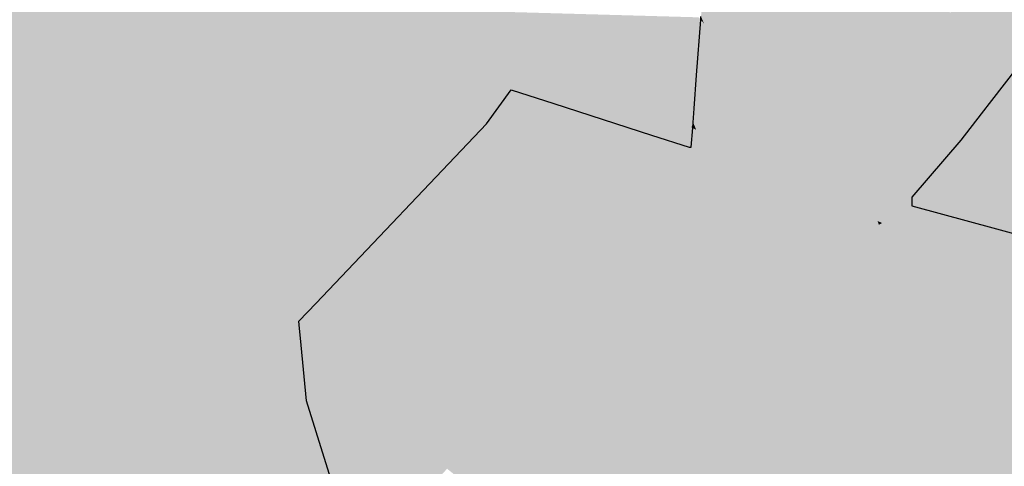
# Model space of a CAD drawing. Extents: x 372952 to 373101, y 3149674 to 3149760.
# Drawn here: x 372997 to 373005, y 3149726 to 3149730 of the extents above; entities that cross this region are included whole.
import ezdxf

# ---------------------------------------------------------------- set-up
doc = ezdxf.new("R2010")
doc.units = 0
doc.layers.add('1_MDT_ISOPACAS', color=7, linetype='CONTINUOUS')
doc.layers.add('C-TOPO-SECU', color=23, linetype='CONTINUOUS')

# ---------------------------------------------------------------- blocks, each defined once
blk = doc.blocks.new('*U113')
at = {"layer": '1_MDT_ISOPACAS', "color": 41, "linetype": 'Continuous', "lineweight": -3}
for points in [[(373002.8327, 3149730.8085), (373002.8133, 3149730.5444), (373003.7589, 3149728.887)], [(373002.8327, 3149730.8085), (373003.7589, 3149728.887), (373004.8651, 3149729.6845)], [(373002.7179, 3149729.6504), (373002.7435, 3149729.5905), (373002.8133, 3149730.5444)], [(373002.8133, 3149730.5444), (373002.7435, 3149729.5905), (373003.7047, 3149728.8854)], [(373002.8133, 3149730.5444), (373003.7047, 3149728.8854), (373003.7589, 3149728.887)], [(373004.8651, 3149729.6845), (373005.5156, 3149729.3105), (373005.5656, 3149730.0817)], [(373002.7156, 3149729.6223), (373002.6803, 3149729.1451), (373002.7435, 3149729.5905)], [(373002.7179, 3149729.6504), (373002.7156, 3149729.6223), (373002.7435, 3149729.5905)], [(373004.8651, 3149729.6845), (373003.7589, 3149728.887), (373004.5953, 3149728.911)], [(373004.8651, 3149729.6845), (373004.5953, 3149728.911), (373005.2207, 3149728.9289)], [(373004.8651, 3149729.6845), (373005.4374, 3149729.2093), (373005.5156, 3149729.3105)], [(373004.8651, 3149729.6845), (373005.2207, 3149728.9289), (373005.4374, 3149729.2093)], [(373002.6803, 3149729.1451), (373002.6897, 3149728.8564), (373002.7435, 3149729.5905)], [(373002.7435, 3149729.5905), (373002.6897, 3149728.8564), (373003.3722, 3149728.8759)], [(373002.7435, 3149729.5905), (373003.3722, 3149728.8759), (373003.7047, 3149728.8854)], [(373002.6803, 3149729.1451), (373002.6591, 3149728.8586), (373002.6897, 3149728.8564)], [(373001.0836, 3149729.0191), (373000.8701, 3149728.726), (373001.7288, 3149728.513)], [(373001.0836, 3149729.0191), (373001.7288, 3149728.513), (373001.4518, 3149728.9009)], [(373004.5953, 3149728.911), (373005.1303, 3149728.812), (373005.2207, 3149728.9289)], [(373002.2931, 3149728.6307), (373001.4518, 3149728.9009), (373001.7288, 3149728.513)], [(373002.6503, 3149728.7391), (373002.6897, 3149728.8564), (373002.6591, 3149728.8586)], [(373002.6503, 3149728.7391), (373002.6765, 3149728.6763), (373002.6897, 3149728.8564)], [(373002.6897, 3149728.8564), (373002.6765, 3149728.6763), (373003.3722, 3149728.8759)], [(373002.6765, 3149728.6763), (373003.6627, 3149728.1804), (373003.3722, 3149728.8759)], [(373003.3722, 3149728.8759), (373003.9147, 3149728.2594), (373003.7047, 3149728.8854)], [(373003.3722, 3149728.8759), (373003.6627, 3149728.1804), (373003.9147, 3149728.2594)], [(373003.7047, 3149728.8854), (373004.0228, 3149728.2933), (373003.7589, 3149728.887)], [(373003.7047, 3149728.8854), (373003.9147, 3149728.2594), (373004.0228, 3149728.2933)], [(373003.7589, 3149728.887), (373004.4237, 3149728.419), (373004.5953, 3149728.911)], [(373003.7589, 3149728.887), (373004.0422, 3149728.2994), (373004.4237, 3149728.419)], [(373003.7589, 3149728.887), (373004.0228, 3149728.2933), (373004.0422, 3149728.2994)], [(373004.5953, 3149728.911), (373004.4237, 3149728.419), (373004.9553, 3149728.5856)], [(373004.5953, 3149728.911), (373004.9553, 3149728.5856), (373005.1303, 3149728.812)], [(372999.403, 3149727.1841), (373001.7288, 3149728.513), (373000.8701, 3149728.726)], [(373002.6265, 3149728.2904), (373002.6479, 3149728.2851), (373002.6765, 3149728.6763)], [(373002.632, 3149728.5275), (373002.6265, 3149728.2904), (373002.6765, 3149728.6763)], [(373002.632, 3149728.5275), (373002.6765, 3149728.6763), (373002.6467, 3149728.6913)], [(373002.6503, 3149728.7391), (373002.6467, 3149728.6913), (373002.6765, 3149728.6763)], [(373002.6765, 3149728.6763), (373002.6479, 3149728.2851), (373003.4008, 3149728.0983)], [(373002.6765, 3149728.6763), (373003.4008, 3149728.0983), (373003.6627, 3149728.1804)], [(373002.6155, 3149728.5272), (373002.2931, 3149728.6307), (373001.7288, 3149728.513)], [(373004.4237, 3149728.419), (373004.5337, 3149728.0949), (373004.9553, 3149728.5856)], [(372999.403, 3149727.1841), (373002.2694, 3149727.55), (373001.7288, 3149728.513)], [(373002.6155, 3149728.5272), (373001.7288, 3149728.513), (373002.5986, 3149728.2973)], [(373001.7288, 3149728.513), (373002.2694, 3149727.55), (373002.5663, 3149727.856)], [(373002.5986, 3149728.2973), (373001.7288, 3149728.513), (373002.5663, 3149727.856)], [(373002.6202, 3149728.5273), (373002.5986, 3149728.2973), (373002.6265, 3149728.2904)], [(373002.6202, 3149728.5273), (373002.6155, 3149728.5272), (373002.5986, 3149728.2973)], [(373002.6202, 3149728.5273), (373002.6265, 3149728.2904), (373002.632, 3149728.5275)], [(373004.0422, 3149728.2994), (373004.2393, 3149727.8904), (373004.4237, 3149728.419)], [(373004.4237, 3149728.419), (373004.2393, 3149727.8904), (373004.5337, 3149728.0949)], [(373002.5986, 3149728.2973), (373002.5663, 3149727.856), (373002.6265, 3149728.2904)], [(373002.6265, 3149728.2904), (373002.5663, 3149727.856), (373002.6162, 3149727.8524)], [(373002.6265, 3149728.2904), (373002.6162, 3149727.8524), (373002.6479, 3149728.2851)], [(373002.6479, 3149728.2851), (373002.6162, 3149727.8524), (373003.4008, 3149728.0983)], [(373003.6627, 3149728.1804), (373004.2393, 3149727.8904), (373003.9147, 3149728.2594)], [(373003.9147, 3149728.2594), (373004.2393, 3149727.8904), (373004.0228, 3149728.2933)], [(373004.0228, 3149728.2933), (373004.2393, 3149727.8904), (373004.0422, 3149728.2994)], [(373003.4008, 3149728.0983), (373004.2393, 3149727.8904), (373003.6627, 3149728.1804)], [(373002.6162, 3149727.8524), (373002.5982, 3149727.6068), (373003.4008, 3149728.0983)], [(373003.4008, 3149728.0983), (373002.5982, 3149727.6068), (373004.2393, 3149727.8904)], [(373004.2393, 3149727.8904), (373004.5333, 3149728.0606), (373004.5337, 3149728.0949)], [(373004.2393, 3149727.8904), (373004.2778, 3149727.874), (373004.5333, 3149728.0606)], [(373004.2778, 3149727.874), (373004.5328, 3149728.0225), (373004.5333, 3149728.0606)], [(373006.6401, 3149726.8663), (373004.5328, 3149728.0225), (373004.2778, 3149727.874)], [(373006.6401, 3149726.8663), (373006.4889, 3149727.4902), (373004.5328, 3149728.0225)], [(373002.5475, 3149727.5981), (373002.5663, 3149727.856), (373002.2694, 3149727.55)], [(373004.7206, 3149726.4437), (373004.2501, 3149727.8579), (373002.5438, 3149726.8641)], [(373002.5758, 3149727.3005), (373002.5438, 3149726.8641), (373004.2501, 3149727.8579)], [(373002.5475, 3149727.5981), (373002.5855, 3149727.6046), (373002.5663, 3149727.856)], [(373002.5855, 3149727.6046), (373002.6162, 3149727.8524), (373002.5663, 3149727.856)], [(373002.5758, 3149727.3005), (373004.2501, 3149727.8579), (373004.2393, 3149727.8904)], [(373002.5982, 3149727.6068), (373002.5758, 3149727.3005), (373004.2393, 3149727.8904)], [(373002.5855, 3149727.6046), (373002.5982, 3149727.6068), (373002.6162, 3149727.8524)], [(373004.2393, 3149727.8904), (373004.2501, 3149727.8579), (373004.2778, 3149727.874)], [(373004.7206, 3149726.4437), (373004.2778, 3149727.874), (373004.2501, 3149727.8579)], [(373004.7206, 3149726.4437), (373006.6401, 3149726.8663), (373004.2778, 3149727.874)], [(373002.5243, 3149727.2823), (373002.5475, 3149727.5981), (373002.2694, 3149727.55)], [(373002.5243, 3149727.2823), (373002.5464, 3149727.2901), (373002.5475, 3149727.5981)], [(373002.5464, 3149727.2901), (373002.5855, 3149727.6046), (373002.5475, 3149727.5981)], [(373002.5464, 3149727.2901), (373002.5758, 3149727.3005), (373002.5855, 3149727.6046)], [(373002.5855, 3149727.6046), (373002.5758, 3149727.3005), (373002.5982, 3149727.6068)], [(372999.2584, 3149726.999), (373002.2694, 3149727.55), (372999.2556, 3149727.0293)], [(372999.403, 3149727.1841), (372999.2556, 3149727.0293), (373002.2694, 3149727.55)], [(372999.2584, 3149726.999), (373001.7396, 3149727.004), (373002.2694, 3149727.55)], [(373002.5243, 3149727.2823), (373002.2694, 3149727.55), (373001.7396, 3149727.004)], [(373002.494, 3149726.8677), (373002.5243, 3149727.2823), (373001.7396, 3149727.004)], [(373002.494, 3149726.8677), (373002.5464, 3149727.2901), (373002.5243, 3149727.2823)], [(373002.494, 3149726.8677), (373002.5438, 3149726.8641), (373002.5464, 3149727.2901)], [(373002.5464, 3149727.2901), (373002.5438, 3149726.8641), (373002.5758, 3149727.3005)], [(372999.275, 3149726.8221), (373001.7396, 3149727.004), (372999.2584, 3149726.999)], [(372999.275, 3149726.8221), (372999.8277, 3149726.3261), (373001.7396, 3149727.004)], [(372999.8277, 3149726.3261), (373000.5317, 3149725.7592), (373001.7396, 3149727.004)], [(373000.7382, 3149725.5929), (373001.7396, 3149727.004), (373000.5317, 3149725.7592)], [(373000.7382, 3149725.5929), (373002.494, 3149726.8677), (373001.7396, 3149727.004)], [(372999.3198, 3149726.3431), (372999.8277, 3149726.3261), (372999.275, 3149726.8221)], [(373000.8735, 3149725.484), (373002.494, 3149726.8677), (373000.7382, 3149725.5929)], [(373000.8735, 3149725.484), (373001.7426, 3149725.3456), (373002.494, 3149726.8677)], [(373001.7426, 3149725.3456), (373002.3479, 3149724.8731), (373002.494, 3149726.8677)], [(373002.494, 3149726.8677), (373002.3479, 3149724.8731), (373002.3978, 3149724.8694)], [(373002.494, 3149726.8677), (373002.3978, 3149724.8694), (373002.5438, 3149726.8641)], [(373004.7206, 3149726.4437), (373002.5438, 3149726.8641), (373002.3978, 3149724.8694)], [(373004.7206, 3149726.4437), (373006.8417, 3149726.034), (373006.6401, 3149726.8663)], [(373004.7206, 3149726.4437), (373002.3978, 3149724.8694), (373005.016, 3149725.5555)], [(373004.7206, 3149726.4437), (373005.016, 3149725.5555), (373006.8417, 3149726.034)], [(372999.4866, 3149725.8112), (372999.8277, 3149726.3261), (372999.3198, 3149726.3431)], [(372999.4866, 3149725.8112), (372999.88, 3149725.0875), (372999.8277, 3149726.3261)], [(372999.8277, 3149726.3261), (373000.5167, 3149725.7437), (373000.5317, 3149725.7592)], [(372999.88, 3149725.0875), (373000.5167, 3149725.7437), (372999.8277, 3149726.3261)], [(373005.016, 3149725.5555), (373005.0437, 3149725.4724), (373006.8417, 3149726.034)], [(373005.2267, 3149724.9223), (373006.8417, 3149726.034), (373005.0437, 3149725.4724)], [(373005.2267, 3149724.9223), (373007.2328, 3149725.7308), (373006.8417, 3149726.034)], [(372999.4866, 3149725.8112), (372999.7543, 3149724.9579), (372999.88, 3149725.0875)]]:
    blk.add_solid(points, dxfattribs=at)
at = {"layer": '1_MDT_ISOPACAS', "color": 31, "linetype": 'Continuous', "lineweight": -3}
for points in [[(372998.6207, 3149729.5475), (372998.4597, 3149730.4444), (372998.155, 3149729.861)], [(372998.6207, 3149729.5475), (372999.4906, 3149730.2687), (372998.4597, 3149730.4444)], [(372998.6207, 3149729.5475), (372999.2408, 3149729.13), (372999.4906, 3149730.2687)], [(372999.2408, 3149729.13), (372999.7161, 3149730.0918), (372999.4906, 3149730.2687)], [(372999.2408, 3149729.13), (372999.8493, 3149729.9874), (372999.7161, 3149730.0918)], [(373000.3572, 3149730.0886), (373000.0264, 3149729.901), (373001.0156, 3149729.5117)], [(373001.1016, 3149729.688), (373000.3572, 3149730.0886), (373001.0156, 3149729.5117)], [(372999.2408, 3149729.13), (372999.9967, 3149729.8718), (372999.8493, 3149729.9874)], [(372996.7166, 3149729.9285), (372996.6435, 3149729.6012), (372998.155, 3149729.861)], [(372996.6435, 3149729.6012), (372997.9196, 3149728.0596), (372998.155, 3149729.861)], [(372998.155, 3149729.861), (372997.9196, 3149728.0596), (372998.7649, 3149728.7444)], [(372998.6207, 3149729.5475), (372998.155, 3149729.861), (372998.7649, 3149728.7444)], [(372999.2408, 3149729.13), (373000.5762, 3149729.4172), (372999.9967, 3149729.8718)], [(373000.0264, 3149729.901), (372999.9967, 3149729.8718), (373000.5762, 3149729.4172)], [(373001.0156, 3149729.5117), (373000.0264, 3149729.901), (373000.5762, 3149729.4172)], [(373001.1016, 3149729.688), (373001.0156, 3149729.5117), (373002.6399, 3149728.86)], [(373001.1016, 3149729.688), (373002.6399, 3149728.86), (373002.6972, 3149729.6431)], [(373002.6399, 3149728.86), (373002.7149, 3149729.623), (373002.6972, 3149729.6431)], [(373002.6399, 3149728.86), (373002.7156, 3149729.6223), (373002.7149, 3149729.623)], [(373002.6399, 3149728.86), (373002.6803, 3149729.1451), (373002.7156, 3149729.6223)], [(373002.7149, 3149729.623), (373002.7156, 3149729.6223), (373002.7179, 3149729.6504)], [(372996.6435, 3149729.6012), (372995.9411, 3149726.4565), (372997.0468, 3149727.3524)], [(372996.6435, 3149729.6012), (372997.0468, 3149727.3524), (372997.9196, 3149728.0596)], [(372998.6207, 3149729.5475), (372998.7649, 3149728.7444), (372999.2408, 3149729.13)], [(373001.0156, 3149729.5117), (373000.5762, 3149729.4172), (373001.0836, 3149729.0191)], [(373001.0156, 3149729.5117), (373001.4518, 3149728.9009), (373002.2931, 3149728.6307)], [(373001.0156, 3149729.5117), (373002.2931, 3149728.6307), (373002.6282, 3149728.7007)], [(373001.0156, 3149729.5117), (373001.0836, 3149729.0191), (373001.4518, 3149728.9009)], [(373001.0156, 3149729.5117), (373002.6282, 3149728.7007), (373002.6399, 3149728.86)], [(372999.2408, 3149729.13), (373001.0836, 3149729.0191), (373000.5762, 3149729.4172)], [(372998.7649, 3149728.7444), (372999.0783, 3149726.9986), (372999.2408, 3149729.13)], [(372999.2408, 3149729.13), (372999.0783, 3149726.9986), (372999.403, 3149727.1841)], [(372999.2408, 3149729.13), (372999.403, 3149727.1841), (373000.8701, 3149728.726)], [(372999.2408, 3149729.13), (373000.8701, 3149728.726), (373001.0836, 3149729.0191)], [(373002.6399, 3149728.86), (373002.6591, 3149728.8586), (373002.6803, 3149729.1451)], [(373002.6399, 3149728.86), (373002.6282, 3149728.7007), (373002.636, 3149728.6967)], [(373002.6399, 3149728.86), (373002.636, 3149728.6967), (373002.6503, 3149728.7391)], [(373002.6399, 3149728.86), (373002.6503, 3149728.7391), (373002.6591, 3149728.8586)], [(372998.7649, 3149728.7444), (372997.9196, 3149728.0596), (372999.0783, 3149726.9986)], [(373002.6282, 3149728.7007), (373002.2931, 3149728.6307), (373002.6155, 3149728.5272)], [(373002.6282, 3149728.7007), (373002.6155, 3149728.5272), (373002.6202, 3149728.5273)], [(373002.6282, 3149728.7007), (373002.6202, 3149728.5273), (373002.636, 3149728.6967)], [(373002.636, 3149728.6967), (373002.6202, 3149728.5273), (373002.632, 3149728.5275)], [(373002.636, 3149728.6967), (373002.632, 3149728.5275), (373002.6467, 3149728.6913)], [(373002.636, 3149728.6967), (373002.6467, 3149728.6913), (373002.6503, 3149728.7391)], [(372997.0468, 3149727.3524), (372997.7511, 3149726.7693), (372997.9196, 3149728.0596)], [(372997.9196, 3149728.0596), (372997.7511, 3149726.7693), (372999.0783, 3149726.9986)], [(372997.0468, 3149727.3524), (372995.9411, 3149726.4565), (372997.1694, 3149726.6688)], [(372997.0468, 3149727.3524), (372997.1694, 3149726.6688), (372997.7511, 3149726.7693)], [(372999.0783, 3149726.9986), (372999.2556, 3149727.0293), (372999.403, 3149727.1841)], [(372997.7511, 3149726.7693), (372999.1952, 3149726.3473), (372999.0783, 3149726.9986)], [(372999.0783, 3149726.9986), (372999.2584, 3149726.999), (372999.2556, 3149727.0293)], [(372999.0783, 3149726.9986), (372999.275, 3149726.8221), (372999.2584, 3149726.999)], [(372999.0783, 3149726.9986), (372999.1952, 3149726.3473), (372999.3198, 3149726.3431)], [(372999.0783, 3149726.9986), (372999.3198, 3149726.3431), (372999.275, 3149726.8221)], [(372997.1694, 3149726.6688), (372997.7025, 3149726.3974), (372997.7511, 3149726.7693)], [(372997.7511, 3149726.7693), (372997.7025, 3149726.3974), (372999.1952, 3149726.3473)], [(372997.1694, 3149726.6688), (372995.9411, 3149726.4565), (372997.2151, 3149726.4138)], [(372997.1694, 3149726.6688), (372997.2151, 3149726.4138), (372997.7025, 3149726.3974)], [(372995.9411, 3149726.4565), (372996.9786, 3149724.8728), (372997.2151, 3149726.4138)], [(372995.9411, 3149726.4565), (372996.5473, 3149724.9043), (372996.9786, 3149724.8728)], [(372997.2151, 3149726.4138), (372996.9786, 3149724.8728), (372997.4983, 3149724.8347)], [(372997.2151, 3149726.4138), (372997.4983, 3149724.8347), (372997.7025, 3149726.3974)], [(372997.4983, 3149724.8347), (372999.1952, 3149726.3473), (372997.7025, 3149726.3974)], [(372997.4983, 3149724.8347), (372999.493, 3149724.6887), (372999.1952, 3149726.3473)], [(372999.1952, 3149726.3473), (372999.4866, 3149725.8112), (372999.3198, 3149726.3431)], [(372999.493, 3149724.6887), (372999.4866, 3149725.8112), (372999.1952, 3149726.3473)], [(372999.493, 3149724.6887), (372999.7543, 3149724.9579), (372999.4866, 3149725.8112)]]:
    blk.add_solid(points, dxfattribs=at)
at = {"layer": '1_MDT_ISOPACAS', "color": 51, "linetype": 'Continuous', "lineweight": -3}
for points in [[(373005.2207, 3149728.9289), (373005.7566, 3149728.9442), (373005.4374, 3149729.2093)], [(373004.5328, 3149728.0225), (373006.4889, 3149727.4902), (373006.1339, 3149728.9551)], [(373004.5333, 3149728.0606), (373004.5328, 3149728.0225), (373006.1339, 3149728.9551)], [(373004.5333, 3149728.0606), (373006.1339, 3149728.9551), (373005.4746, 3149728.7484)], [(373005.1303, 3149728.812), (373005.4746, 3149728.7484), (373005.7566, 3149728.9442)], [(373005.1303, 3149728.812), (373005.7566, 3149728.9442), (373005.2207, 3149728.9289)], [(373004.9553, 3149728.5856), (373005.4746, 3149728.7484), (373005.1303, 3149728.812)], [(373004.5333, 3149728.0606), (373005.4746, 3149728.7484), (373004.5337, 3149728.0949)], [(373004.5337, 3149728.0949), (373005.4746, 3149728.7484), (373004.9553, 3149728.5856)]]:
    blk.add_solid(points, dxfattribs=at)
at = {"layer": 'C-TOPO-SECU', "color": 23, "linetype": 'Continuous', "lineweight": -3}
for points, elevation in [([(372999.7543, 3149724.9579), (372999.4866, 3149725.8112), (372999.3198, 3149726.3431), (372999.275, 3149726.8221), (372999.2584, 3149726.999), (372999.2556, 3149727.0293), (372999.403, 3149727.1841), (373000.8701, 3149728.726), (373001.0836, 3149729.0191), (373001.4518, 3149728.9009), (373002.2931, 3149728.6307), (373002.6155, 3149728.5272), (373002.6202, 3149728.5273), (373002.632, 3149728.5275), (373002.6467, 3149728.6913), (373002.6503, 3149728.7391), (373002.6591, 3149728.8586), (373002.6803, 3149729.1451), (373002.7156, 3149729.6223), (373002.7179, 3149729.6504)], -4), ([(373005.4374, 3149729.2093), (373005.2207, 3149728.9289), (373005.1303, 3149728.812), (373004.9553, 3149728.5856), (373004.5337, 3149728.0949), (373004.5333, 3149728.0606), (373004.5328, 3149728.0225), (373006.4889, 3149727.4902)], -3)]:
    blk.add_lwpolyline(points, dxfattribs=dict(at, elevation=elevation))

msp = doc.modelspace()

# ---------------------------------------------------------------- block references
at = {"layer": '1_MDT_ISOPACAS', "color": 7, "linetype": 'Continuous', "lineweight": -3}
msp.add_blockref('*U113', (0, 0), dxfattribs=at)

doc.saveas('drawing.dxf')
